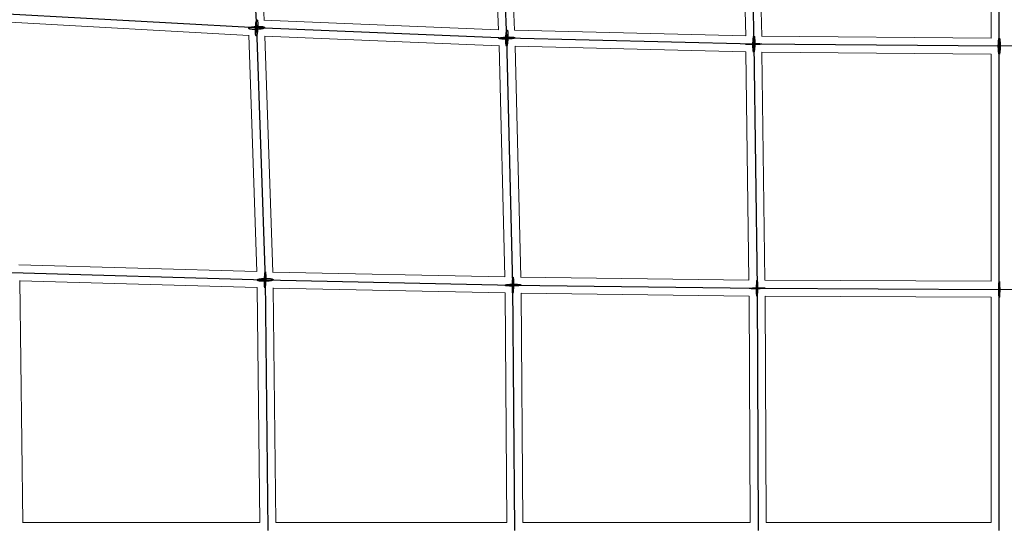
# Model space of a CAD drawing. Units: millimetres. Extents: x -4689 to 15504, y -3487 to 15143.
# Drawn here: x 399 to 1506, y 10506 to 11074 of the extents above; entities that cross this region are included whole.
import ezdxf

# ---------------------------------------------------------------- set-up
doc = ezdxf.new("R2010")
doc.units = ezdxf.units.MM
doc.layers.add('TERRANOVA-2', color=7, linetype='Continuous')

msp = doc.modelspace()

# ---------------------------------------------------------------- linework, layer by layer
at = {"layer": 'TERRANOVA-2'}
for p, q in [((649.1293874, 11350.8706126), (664.9795026, 11065.0081683)), ((946.3590861, 11053.6409139), (934.9918317, 11335.0204973)), ((1218.1675634, 11325.5063797), (1224.0913438, 11046.8176578)), ((1500, 11044.5427551), (1500, 11322.3343323)), ((664.9795026, 11065.0081683), (378.1286244, 11080.9121657)), ((946.3590861, 11053.6409139), (664.9795026, 11065.0081683)), ((664.9795026, 11065.0081683), (674.4936202, 10781.8324366)), ((1224.0913438, 11046.8176578), (946.3590861, 11053.6409139)), ((953.1823422, 10775.9086561), (946.3590861, 11053.6409139)), ((1500, 11044.5427551), (1224.0913438, 11046.8176578)), ((1224.0913438, 11046.8176578), (1227.6471252, 10772.3528748)), ((1775.9086561, 11046.8176578), (1500, 11044.5427551)), ((1500, 10771.1673621), (1500, 11044.5427551)), ((389.4686837, 10790.1204352), (674.4936202, 10781.8324366)), ((674.4936202, 10781.8324366), (953.1823422, 10775.9086561)), ((674.4936202, 10781.8324366), (677.6656676, 10500)), ((953.1823422, 10775.9086561), (1227.6471252, 10772.3528748)), ((955.4572448, 10500), (953.1823422, 10775.9086561)), ((1227.6471252, 10772.3528748), (1500, 10771.1673621)), ((1227.6471252, 10772.3528748), (1228.8326378, 10500)), ((1500, 10771.1673621), (1772.3528748, 10772.3528748)), ((1500, 10500), (1500, 10771.1673621))]:
    msp.add_line(p, q, dxfattribs=at)
at = {"layer": 'TERRANOVA-2', "linetype": 'Continuous', "lineweight": 0}
for p, q in [((658.6723358, 11341.3276642), (673.5130143, 11073.6707701)), ((926.3129401, 11326.8902148), (936.9725448, 11063.0274552)), ((944.3756993, 11325.7001406), (955.0113202, 11062.4310636)), ((1209.3451971, 11317.0538258), (1214.8934624, 11056.0314975)), ((1227.3631115, 11316.4023131), (1232.9036116, 11055.7453054)), ((1491, 11313.576451), (1491, 11053.5555402)), ((673.1097852, 11073.6870598), (936.9725448, 11063.0274552)), ((387.5072569, 11071.3783598), (656.2610295, 11056.4777281)), ((954.7550251, 11062.4373602), (1214.8931467, 11056.0463525)), ((656.24697, 11056.8961917), (665.1769307, 10791.1071528)), ((674.2993787, 11055.6386095), (683.2024683, 10790.6493551)), ((674.2998594, 11055.6243007), (937.5689363, 11044.9886798)), ((1232.7613688, 11055.7464782), (1491, 11053.6172672)), ((937.5626397, 11045.2449748), (943.9536475, 10785.1068533)), ((955.5885489, 11044.4114511), (961.9667255, 10784.7956068)), ((955.5885489, 11044.4114511), (1215.2043932, 11038.0332745)), ((1215.2025965, 11038.1719593), (1218.5282317, 10781.4717683)), ((1233.1950774, 11037.7422904), (1491, 11035.6166554)), ((1233.209675, 11037.7421701), (1236.5317824, 10781.3142864)), ((1491, 11035.6763865), (1491, 10780.1918743)), ((397.7147784, 10798.8844582), (665.2374786, 10791.1053922)), ((682.9461742, 10790.6548029), (943.9685025, 10785.1065375)), ((961.8280407, 10784.7974035), (1218.5282317, 10781.4717683)), ((398.588369, 10780.9950596), (402.1329849, 10509)), ((398.5902413, 10780.8513931), (665.5914753, 10773.0874904)), ((665.5884294, 10773.358112), (668.5638019, 10509)), ((1236.4718587, 10781.3145473), (1491, 10780.2066231)), ((683.5970048, 10772.6974915), (686.5649419, 10509)), ((683.5976869, 10772.6368885), (944.2546945, 10767.0963884)), ((944.2535217, 10767.2386311), (946.3827328, 10509)), ((962.2577095, 10766.8049226), (964.3833446, 10509)), ((962.2578299, 10766.790325), (1218.6857135, 10763.4682176)), ((1218.6854527, 10763.5281412), (1219.7933769, 10509)), ((1236.6865578, 10763.3134422), (1237.7935474, 10509)), ((1236.6865578, 10763.3134422), (1491, 10762.2064526)), ((1491, 10762.220947), (1491, 10509)), ((401.8647652, 10509), (668.7116523, 10509)), ((686.4235489, 10509), (946.4444597, 10509)), ((964.3236135, 10509), (1219.8081257, 10509)), ((1237.779053, 10509), (1491, 10509))]:
    msp.add_line(p, q, dxfattribs=at)
at = {"layer": 'TERRANOVA-2'}
for points in [[(665.4814551, 11058.1121999, -0.021135322), (665.2239494, 11057.1114806, -0.0266043802), (665.0239696, 11056.5621513, -0.0323470492), (664.8898306, 11056.298844, -0.0573194968), (664.7565716, 11056.1209999, -0.111522275), (664.6255001, 11056.0303642, -0.2602348242), (664.4357992, 11056.0596356, -0.0909543981), (664.3157458, 11056.1890206, -0.0475309653), (664.2022058, 11056.4049466, -0.0278348814), (664.0962933, 11056.7052946, -0.0181623935), (663.9990475, 11057.0871175, -0.0186225285), (663.871491, 11057.8042112, -0.0188597911), (663.7143519, 11059.3430532, -0.0202350077), (663.6296404, 11062.907958, -0.0272215622), (664.0598524, 11069.3770185, -0.0207504352), (664.4775501, 11071.9041366)], [(665.4814551, 11058.1121999, -0.021135322), (665.2239494, 11057.1114806, -0.0266043802), (665.0239696, 11056.5621513, -0.0323470492), (664.8898306, 11056.298844, -0.0573194968), (664.7565716, 11056.1209999, -0.111522275), (664.6255001, 11056.0303642, -0.2602348242), (664.4357992, 11056.0596356, -0.0909543981), (664.3157458, 11056.1890206, -0.0475309653), (664.2022058, 11056.4049466, -0.0278348814), (664.0962933, 11056.7052946, -0.0181623935), (663.9990475, 11057.0871175, -0.0186225285), (663.871491, 11057.8042112, -0.0188597911), (663.7143519, 11059.3430532, -0.0202350077), (663.6296404, 11062.907958, -0.0272215622), (664.0598524, 11069.3770185, -0.0207504352), (664.4775501, 11071.9041366)], [(664.4775501, 11071.9041366, -0.021135322), (664.7350559, 11072.9048559, -0.0266043802), (664.9350357, 11073.4541852, -0.0323470492), (665.0691747, 11073.7174926, -0.0573194968), (665.2024337, 11073.8953367, -0.111522275), (665.3335052, 11073.9859724, -0.2602348242), (665.5232061, 11073.9567009, -0.0909543981), (665.6432595, 11073.8273159, -0.0475309653), (665.7567995, 11073.6113899, -0.0278348814), (665.862712, 11073.3110419, -0.0181623935), (665.9599578, 11072.929219, -0.0186225285), (666.0875143, 11072.2121253, -0.0188597911), (666.2446534, 11070.6732834, -0.0202350077), (666.3293649, 11067.1083785, -0.0272215622), (665.8991529, 11060.639318, -0.0207504352), (665.4814551, 11058.1121999)], [(664.4775501, 11071.9041366, -0.021135322), (664.7350559, 11072.9048559, -0.0266043802), (664.9350357, 11073.4541852, -0.0323470492), (665.0691747, 11073.7174926, -0.0573194968), (665.2024337, 11073.8953367, -0.111522275), (665.3335052, 11073.9859724, -0.2602348242), (665.5232061, 11073.9567009, -0.0909543981), (665.6432595, 11073.8273159, -0.0475309653), (665.7567995, 11073.6113899, -0.0278348814), (665.862712, 11073.3110419, -0.0181623935), (665.9599578, 11072.929219, -0.0186225285), (666.0875143, 11072.2121253, -0.0188597911), (666.2446534, 11070.6732834, -0.0202350077), (666.3293649, 11067.1083785, -0.0272215622), (665.8991529, 11060.639318, -0.0207504352), (665.4814551, 11058.1121999)], [(669.7650292, 11063.7517993, -0.0240439263), (666.0234449, 11063.3382432, -0.0268077882), (661.252842, 11063.2772535, -0.0201744427), (659.0240907, 11063.4593561, -0.0200384804), (657.8168042, 11063.6573691, -0.0219199529), (657.0922964, 11063.8409183, -0.0222076225), (656.7046281, 11063.9777891, -0.0324515154), (656.3977556, 11064.1247205, -0.050836892), (656.1746753, 11064.2802779, -0.0830781036), (656.0375653, 11064.4429424, -0.2581227408), (656.0257588, 11064.7831858, -0.0815744246), (656.1511775, 11064.9574427, -0.0499189905), (656.3627959, 11065.1321948, -0.0319464042), (656.6585479, 11065.3057359, -0.0219187048), (657.0355456, 11065.4763715, -0.0232335327), (657.7451177, 11065.7232445, -0.0160898386), (658.6134602, 11065.954424, -0.0176357001), (660.1939761, 11066.2645372)], [(669.7650292, 11063.7517993, -0.0240439263), (666.0234449, 11063.3382432, -0.0268077882), (661.252842, 11063.2772535, -0.0201744427), (659.0240907, 11063.4593561, -0.0200384804), (657.8168042, 11063.6573691, -0.0219199529), (657.0922964, 11063.8409183, -0.0222076225), (656.7046281, 11063.9777891, -0.0324515154), (656.3977556, 11064.1247205, -0.050836892), (656.1746753, 11064.2802779, -0.0830781036), (656.0375653, 11064.4429424, -0.2581227408), (656.0257588, 11064.7831858, -0.0815744246), (656.1511775, 11064.9574427, -0.0499189905), (656.3627959, 11065.1321948, -0.0319464042), (656.6585479, 11065.3057359, -0.0219187048), (657.0355456, 11065.4763715, -0.0232335327), (657.7451177, 11065.7232445, -0.0160898386), (658.6134602, 11065.954424, -0.0176357001), (660.1939761, 11066.2645372)], [(660.1939761, 11066.2645372, -0.0240439263), (663.9355604, 11066.6780933, -0.0268077882), (668.7061633, 11066.739083, -0.0201744427), (670.9349146, 11066.5569805, -0.0200384804), (672.142201, 11066.3589674, -0.0219199529), (672.8667089, 11066.1754182, -0.0222076225), (673.2543772, 11066.0385474, -0.0324515154), (673.5612497, 11065.891616, -0.050836892), (673.78433, 11065.7360587, -0.0830781036), (673.92144, 11065.5733941, -0.2581227408), (673.9332465, 11065.2331507, -0.0815744246), (673.8078278, 11065.0588939, -0.0499189905), (673.5962093, 11064.8841418, -0.0319464042), (673.3004574, 11064.7106007, -0.0219187047), (672.9234596, 11064.539965, -0.0232335327), (672.2138876, 11064.293092, -0.0160898386), (671.3455451, 11064.0619126, -0.0176357001), (669.7650292, 11063.7517993)], [(660.1939761, 11066.2645372, -0.0240439263), (663.9355604, 11066.6780933, -0.0268077882), (668.7061633, 11066.739083, -0.0201744427), (670.9349146, 11066.5569805, -0.0200384804), (672.142201, 11066.3589674, -0.0219199529), (672.8667089, 11066.1754182, -0.0222076225), (673.2543772, 11066.0385474, -0.0324515154), (673.5612497, 11065.891616, -0.050836892), (673.78433, 11065.7360587, -0.0830781036), (673.92144, 11065.5733941, -0.2581227408), (673.9332465, 11065.2331507, -0.0815744246), (673.8078278, 11065.0588939, -0.0499189905), (673.5962093, 11064.8841418, -0.0319464042), (673.3004574, 11064.7106007, -0.0219187047), (672.9234596, 11064.539965, -0.0232335327), (672.2138876, 11064.293092, -0.0160898386), (671.3455451, 11064.0619126, -0.0176357001), (669.7650292, 11063.7517993)], [(945.6258294, 11059.1720952, -0.0152164181), (945.8776826, 11060.7423861, -0.0143436748), (946.0439657, 11061.4816363, -0.0232291281), (946.2171943, 11062.0480703, -0.0282629521), (946.334657, 11062.323353, -0.0507596619), (946.4523592, 11062.513496, -0.1047895855), (946.5691468, 11062.6166349, -0.288829901), (946.7401133, 11062.6062339, -0.0991226603), (946.8496512, 11062.4893261, -0.0483842357), (946.9543787, 11062.2856512, -0.0272249962), (947.0532687, 11061.9972064, -0.0173520537), (947.1453516, 11061.6268201, -0.0175025156), (947.2687578, 11060.9257565, -0.0174220005), (947.4287346, 11059.4097527, -0.0183937288), (947.5481728, 11055.8698598, -0.024348541), (947.2398489, 11049.3867092, -0.0073902383), (947.0923428, 11048.1097325)], [(945.6258294, 11059.1720952, -0.0152164181), (945.8776826, 11060.7423861, -0.0143436748), (946.0439657, 11061.4816363, -0.0232291281), (946.2171943, 11062.0480703, -0.0282629521), (946.334657, 11062.323353, -0.0507596619), (946.4523592, 11062.513496, -0.1047895855), (946.5691468, 11062.6166349, -0.288829901), (946.7401133, 11062.6062339, -0.0991226603), (946.8496512, 11062.4893261, -0.0483842357), (946.9543787, 11062.2856512, -0.0272249962), (947.0532687, 11061.9972064, -0.0173520537), (947.1453516, 11061.6268201, -0.0175025156), (947.2687578, 11060.9257565, -0.0174220005), (947.4287346, 11059.4097527, -0.0183937288), (947.5481728, 11055.8698598, -0.024348541), (947.2398489, 11049.3867092, -0.0073902383), (947.0923428, 11048.1097325)], [(951.8902674, 11052.9076572, -0.0176268612), (948.2908705, 11052.5756886, -0.0228557284), (942.2288518, 11052.4839162, -0.0172751195), (939.7589849, 11052.646045, -0.0171992793), (938.684988, 11052.7937128, -0.0209377148), (938.0746731, 11052.9265848, -0.0245169782), (937.768571, 11053.0241089, -0.0423046021), (937.5467072, 11053.1276813, -0.0843877246), (937.4112572, 11053.2362865, -0.1693354369), (937.3635492, 11053.3488595, -0.1691437614), (937.4040511, 11053.4642963, -0.0842438489), (937.5323657, 11053.581465, -0.0422455828), (937.7472348, 11053.6992167, -0.0244902818), (938.0465513, 11053.8163966, -0.0229038214), (938.6472251, 11053.9885853, -0.0141964007), (939.4178749, 11054.1531111, -0.0137969226), (940.8279048, 11054.3741706)], [(951.8902674, 11052.9076572, -0.0176268612), (948.2908705, 11052.5756886, -0.0228557284), (942.2288518, 11052.4839162, -0.0172751195), (939.7589849, 11052.646045, -0.0171992793), (938.684988, 11052.7937128, -0.0209377148), (938.0746731, 11052.9265848, -0.0245169782), (937.768571, 11053.0241089, -0.0423046021), (937.5467072, 11053.1276813, -0.0843877246), (937.4112572, 11053.2362865, -0.1693354369), (937.3635492, 11053.3488595, -0.1691437614), (937.4040511, 11053.4642963, -0.0842438489), (937.5323657, 11053.581465, -0.0422455828), (937.7472348, 11053.6992167, -0.0244902818), (938.0465513, 11053.8163966, -0.0229038214), (938.6472251, 11053.9885853, -0.0141964007), (939.4178749, 11054.1531111, -0.0137969226), (940.8279048, 11054.3741706)], [(940.8279048, 11054.3741706, -0.0176268612), (944.4273017, 11054.7061392, -0.0228557284), (950.4893204, 11054.7979115, -0.0172751195), (952.9591873, 11054.6357827, -0.0171992793), (954.0331842, 11054.488115, -0.0209377148), (954.6434991, 11054.3552429, -0.0245169782), (954.9496012, 11054.2577189, -0.0423046021), (955.171465, 11054.1541464, -0.0843877246), (955.306915, 11054.0455412, -0.1693354369), (955.354623, 11053.9329683, -0.1691437614), (955.3141211, 11053.8175315, -0.0842438489), (955.1858065, 11053.7003627, -0.0422455828), (954.9709374, 11053.5826111, -0.0244902818), (954.6716209, 11053.4654311, -0.0229038214), (954.0709471, 11053.2932424, -0.0141964007), (953.3002974, 11053.1287167, -0.0137969226), (951.8902674, 11052.9076572)], [(940.8279048, 11054.3741706, -0.0176268612), (944.4273017, 11054.7061392, -0.0228557284), (950.4893204, 11054.7979115, -0.0172751195), (952.9591873, 11054.6357827, -0.0171992793), (954.0331842, 11054.488115, -0.0209377148), (954.6434991, 11054.3552429, -0.0245169782), (954.9496012, 11054.2577189, -0.0423046021), (955.171465, 11054.1541464, -0.0843877246), (955.306915, 11054.0455412, -0.1693354369), (955.354623, 11053.9329683, -0.1691437614), (955.3141211, 11053.8175315, -0.0842438489), (955.1858065, 11053.7003627, -0.0422455828), (954.9709374, 11053.5826111, -0.0244902818), (954.6716209, 11053.4654311, -0.0229038214), (954.0709471, 11053.2932424, -0.0141964007), (953.3002974, 11053.1287167, -0.0137969226), (951.8902674, 11052.9076572)], [(947.0923428, 11048.1097325, -0.0152164181), (946.8404896, 11046.5394416, -0.0143436748), (946.6742065, 11045.8001914, -0.0232291281), (946.5009779, 11045.2337575, -0.0282629521), (946.3835152, 11044.9584748, -0.0507596619), (946.265813, 11044.7683317, -0.1047895855), (946.1490254, 11044.6651929, -0.288829901), (945.9780589, 11044.6755939, -0.0991226603), (945.868521, 11044.7925016, -0.0483842357), (945.7637935, 11044.9961765, -0.0272249962), (945.6649035, 11045.2846213, -0.0173520537), (945.5728206, 11045.6550076, -0.0175025156), (945.4494144, 11046.3560712, -0.0174220005), (945.2894376, 11047.8720751, -0.0183937288), (945.1699994, 11051.4119679, -0.024348541), (945.4783233, 11057.8951185, -0.0073902383), (945.6258294, 11059.1720952)], [(947.0923428, 11048.1097325, -0.0152164181), (946.8404896, 11046.5394416, -0.0143436748), (946.6742065, 11045.8001914, -0.0232291281), (946.5009779, 11045.2337575, -0.0282629521), (946.3835152, 11044.9584748, -0.0507596619), (946.265813, 11044.7683317, -0.1047895855), (946.1490254, 11044.6651929, -0.288829901), (945.9780589, 11044.6755939, -0.0991226603), (945.868521, 11044.7925016, -0.0483842357), (945.7637935, 11044.9961765, -0.0272249962), (945.6649035, 11045.2846213, -0.0173520537), (945.5728206, 11045.6550076, -0.0175025156), (945.4494144, 11046.3560712, -0.0174220005), (945.2894376, 11047.8720751, -0.0183937288), (945.1699994, 11051.4119679, -0.024348541), (945.4783233, 11057.8951185, -0.0073902383), (945.6258294, 11059.1720952)], [(1225.0390962, 11043.5849115, -0.0136478275), (1224.8084444, 11040.946146, -0.0154899151), (1224.5904362, 11039.4659091, -0.0152514668), (1224.4443723, 11038.7843636, -0.0164105963), (1224.3425542, 11038.4257198, -0.0259276512), (1224.23832, 11038.1477847, -0.0467434208), (1224.1326723, 11037.9532315, -0.0991080028), (1224.0266272, 11037.8439312, -0.3043849106), (1223.8690438, 11037.8419028, -0.1049972199), (1223.7664512, 11037.9485173, -0.0490449811), (1223.6669832, 11038.1404302, -0.0269050054), (1223.5715965, 11038.4157957, -0.0168939753), (1223.4812084, 11038.7719654, -0.0168594543), (1223.356885, 11039.4500303, -0.013604991), (1223.2162345, 11040.5988333, -0.0151018932), (1223.0534332, 11043.151774, -0.0237451104), (1223.1435915, 11050.0504041)], [(1225.0390962, 11043.5849115, -0.0136478275), (1224.8084444, 11040.946146, -0.0154899151), (1224.5904362, 11039.4659091, -0.0152514668), (1224.4443723, 11038.7843636, -0.0164105963), (1224.3425542, 11038.4257198, -0.0259276512), (1224.23832, 11038.1477847, -0.0467434208), (1224.1326723, 11037.9532315, -0.0991080028), (1224.0266272, 11037.8439312, -0.3043849106), (1223.8690438, 11037.8419028, -0.1049972199), (1223.7664512, 11037.9485173, -0.0490449811), (1223.6669832, 11038.1404302, -0.0269050054), (1223.5715965, 11038.4157957, -0.0168939753), (1223.4812084, 11038.7719654, -0.0168594543), (1223.356885, 11039.4500303, -0.013604991), (1223.2162345, 11040.5988333, -0.0151018932), (1223.0534332, 11043.151774, -0.0237451104), (1223.1435915, 11050.0504041)], [(1223.1435915, 11050.0504041, -0.0136478275), (1223.3742433, 11052.6891697, -0.0154899151), (1223.5922515, 11054.1694065, -0.0152514668), (1223.7383154, 11054.850952, -0.0164105963), (1223.8401335, 11055.2095959, -0.0259276512), (1223.9443677, 11055.4875309, -0.0467434208), (1224.0500153, 11055.6820841, -0.0991080027), (1224.1560605, 11055.7913844, -0.3043849106), (1224.3136439, 11055.7934129, -0.1049972199), (1224.4162365, 11055.6867983, -0.0490449811), (1224.5157045, 11055.4948854, -0.0269050054), (1224.6110912, 11055.21952, -0.0168939753), (1224.7014793, 11054.8633502, -0.0168594543), (1224.8258026, 11054.1852853, -0.013604991), (1224.9664532, 11053.0364823, -0.0151018932), (1225.1292545, 11050.4835416, -0.0237451104), (1225.0390962, 11043.5849115)], [(1223.1435915, 11050.0504041, -0.0136478275), (1223.3742433, 11052.6891697, -0.0154899151), (1223.5922515, 11054.1694065, -0.0152514668), (1223.7383154, 11054.850952, -0.0164105963), (1223.8401335, 11055.2095959, -0.0259276512), (1223.9443677, 11055.4875309, -0.0467434208), (1224.0500153, 11055.6820841, -0.0991080027), (1224.1560605, 11055.7913844, -0.3043849106), (1224.3136439, 11055.7934129, -0.1049972199), (1224.4162365, 11055.6867983, -0.0490449811), (1224.5157045, 11055.4948854, -0.0269050054), (1224.6110912, 11055.21952, -0.0168939753), (1224.7014793, 11054.8633502, -0.0168594543), (1224.8258026, 11054.1852853, -0.013604991), (1224.9664532, 11053.0364823, -0.0151018932), (1225.1292545, 11050.4835416, -0.0237451104), (1225.0390962, 11043.5849115)], [(1498.9562928, 11044.5427551, -0.0163101923), (1499.0967876, 11049.0528164, -0.010583897), (1499.2459674, 11050.7657149, -0.0127814583), (1499.3965582, 11051.8862382, -0.0144085434), (1499.5242145, 11052.5534823, -0.015271191), (1499.6148958, 11052.9079815, -0.0237094053), (1499.7090816, 11053.1863558, -0.0416713605), (1499.8059148, 11053.3860717, -0.0860554481), (1499.9045142, 11053.505312, -0.1810920487), (1500.0039825, 11053.5429914, -0.1732031749), (1500.1034146, 11053.4987671, -0.0807500521), (1500.2019056, 11053.3730416, -0.039611049), (1500.2985593, 11053.1669589, -0.0227983913), (1500.392496, 11052.8823945, -0.0148052903), (1500.4828609, 11052.5219379, -0.0151588758), (1500.609923, 11051.8463123, -0.0102156268), (1500.7245086, 11051.0212854, -0.0116801278), (1500.8815285, 11049.3613145, -0.0182983748), (1501.0437071, 11044.5427551)], [(1498.9562928, 11044.5427551, -0.0163101923), (1499.0967876, 11049.0528164, -0.010583897), (1499.2459674, 11050.7657149, -0.0127814583), (1499.3965582, 11051.8862382, -0.0144085434), (1499.5242145, 11052.5534823, -0.015271191), (1499.6148958, 11052.9079815, -0.0237094053), (1499.7090816, 11053.1863558, -0.0416713605), (1499.8059148, 11053.3860717, -0.0860554481), (1499.9045142, 11053.505312, -0.1810920487), (1500.0039825, 11053.5429914, -0.1732031749), (1500.1034146, 11053.4987671, -0.0807500521), (1500.2019056, 11053.3730416, -0.039611049), (1500.2985593, 11053.1669589, -0.0227983913), (1500.392496, 11052.8823945, -0.0148052903), (1500.4828609, 11052.5219379, -0.0151588758), (1500.609923, 11051.8463123, -0.0102156268), (1500.7245086, 11051.0212854, -0.0116801278), (1500.8815285, 11049.3613145, -0.0182983748), (1501.0437071, 11044.5427551)], [(1229.9688968, 11046.4803384, -0.0223821095), (1218.8154125, 11046.2597981, -0.0112725448), (1216.6510233, 11046.3659782, -0.0183100813), (1215.6367794, 11046.475788, -0.0176874514), (1215.3732833, 11046.5259842, -0.0371635472), (1215.1953823, 11046.5790441, -0.1157136208), (1215.1048231, 11046.6344467, -0.3860351734), (1215.1024948, 11046.6916481, -0.1208644691), (1215.1884203, 11046.7500867, -0.0382016716), (1215.3617559, 11046.8091887, -0.0180260707), (1215.6207999, 11046.8683738, -0.0149805574), (1216.1642812, 11046.9560375, -0.0122756739), (1217.4511498, 11047.0944314, -0.0037697606), (1218.2137909, 11047.1549772)], [(1229.9688968, 11046.4803384, -0.0223821095), (1218.8154125, 11046.2597981, -0.0112725448), (1216.6510233, 11046.3659782, -0.0183100813), (1215.6367794, 11046.475788, -0.0176874514), (1215.3732833, 11046.5259842, -0.0371635472), (1215.1953823, 11046.5790441, -0.1157136208), (1215.1048231, 11046.6344467, -0.3860351734), (1215.1024948, 11046.6916481, -0.1208644691), (1215.1884203, 11046.7500867, -0.0382016716), (1215.3617559, 11046.8091887, -0.0180260707), (1215.6207999, 11046.8683738, -0.0149805574), (1216.1642812, 11046.9560375, -0.0122756739), (1217.4511498, 11047.0944314, -0.0037697606), (1218.2137909, 11047.1549772)], [(1218.2137909, 11047.1549772, -0.0223821095), (1229.3672751, 11047.3755175, -0.0112725448), (1231.5316644, 11047.2693374, -0.0183100813), (1232.5459083, 11047.1595276, -0.0176874514), (1232.8094044, 11047.1093314, -0.0371635472), (1232.9873054, 11047.0562716, -0.1157136208), (1233.0778646, 11047.000869, -0.3860351734), (1233.0801928, 11046.9436676, -0.1208644691), (1232.9942674, 11046.885229, -0.0382016716), (1232.8209317, 11046.826127, -0.0180260707), (1232.5618878, 11046.7669418, -0.0149805574), (1232.0184065, 11046.6792781, -0.0122756739), (1230.7315379, 11046.5408843, -0.0037697606), (1229.9688968, 11046.4803384)], [(1218.2137909, 11047.1549772, -0.0223821095), (1229.3672751, 11047.3755175, -0.0112725448), (1231.5316644, 11047.2693374, -0.0183100813), (1232.5459083, 11047.1595276, -0.0176874514), (1232.8094044, 11047.1093314, -0.0371635472), (1232.9873054, 11047.0562716, -0.1157136208), (1233.0778646, 11047.000869, -0.3860351734), (1233.0801928, 11046.9436676, -0.1208644691), (1232.9942674, 11046.885229, -0.0382016716), (1232.8209317, 11046.826127, -0.0180260707), (1232.5618878, 11046.7669418, -0.0149805574), (1232.0184065, 11046.6792781, -0.0122756739), (1230.7315379, 11046.5408843, -0.0037697606), (1229.9688968, 11046.4803384)], [(1501.0437071, 11044.5427551, -0.0163101923), (1500.9032124, 11040.0326939, -0.010583897), (1500.7540326, 11038.3197954, -0.0127814583), (1500.6034418, 11037.199272, -0.0144085434), (1500.4757854, 11036.532028, -0.015271191), (1500.3851042, 11036.1775287, -0.0237094053), (1500.2909184, 11035.8991545, -0.0416713605), (1500.1940852, 11035.6994385, -0.0860554481), (1500.0954858, 11035.5801983, -0.1810920487), (1499.9960174, 11035.5425189, -0.1732031749), (1499.8965853, 11035.5867431, -0.0807500521), (1499.7980943, 11035.7124687, -0.039611049), (1499.7014407, 11035.9185513, -0.0227983913), (1499.607504, 11036.2031158, -0.0148052903), (1499.5171391, 11036.5635723, -0.0151588758), (1499.390077, 11037.2391979, -0.0102156268), (1499.2754914, 11038.0642248, -0.0116801278), (1499.1184715, 11039.7241958, -0.0182983748), (1498.9562928, 11044.5427551)], [(1501.0437071, 11044.5427551, -0.0163101923), (1500.9032124, 11040.0326939, -0.010583897), (1500.7540326, 11038.3197954, -0.0127814583), (1500.6034418, 11037.199272, -0.0144085434), (1500.4757854, 11036.532028, -0.015271191), (1500.3851042, 11036.1775287, -0.0237094053), (1500.2909184, 11035.8991545, -0.0416713605), (1500.1940852, 11035.6994385, -0.0860554481), (1500.0954858, 11035.5801983, -0.1810920487), (1499.9960174, 11035.5425189, -0.1732031749), (1499.8965853, 11035.5867431, -0.0807500521), (1499.7980943, 11035.7124687, -0.039611049), (1499.7014407, 11035.9185513, -0.0227983913), (1499.607504, 11036.2031158, -0.0148052903), (1499.5171391, 11036.5635723, -0.0151588758), (1499.390077, 11037.2391979, -0.0102156268), (1499.2754914, 11038.0642248, -0.0116801278), (1499.1184715, 11039.7241958, -0.0182983748), (1498.9562928, 11044.5427551)], [(674.709369, 10774.6539639, -0.0171531262), (674.5412457, 10773.5435645, -0.0236674356), (674.4383063, 10773.1169179, -0.0398268264), (674.3702175, 10772.938749, -0.1151860825), (674.3033383, 10772.8477496, -0.3384022072), (674.2383241, 10772.8448115, -0.1318539429), (674.175812, 10772.9299637, -0.0436151385), (674.116415, 10773.1023715, -0.0206912746), (674.060715, 10773.360345, -0.0171924932), (673.98528, 10773.9019868, -0.014056404), (673.8851516, 10775.1853238, -0.0142212782), (673.800747, 10779.2894134, -0.0169456578), (674.0820949, 10786.9484381, -0.0107868343), (674.2778715, 10789.0109093)], [(674.709369, 10774.6539639, -0.0171531262), (674.5412457, 10773.5435645, -0.0236674356), (674.4383063, 10773.1169179, -0.0398268264), (674.3702175, 10772.938749, -0.1151860825), (674.3033383, 10772.8477496, -0.3384022072), (674.2383241, 10772.8448115, -0.1318539429), (674.175812, 10772.9299637, -0.0436151385), (674.116415, 10773.1023715, -0.0206912746), (674.060715, 10773.360345, -0.0171924932), (673.98528, 10773.9019868, -0.014056404), (673.8851516, 10775.1853238, -0.0142212782), (673.800747, 10779.2894134, -0.0169456578), (674.0820949, 10786.9484381, -0.0107868343), (674.2778715, 10789.0109093)], [(674.2778715, 10789.0109093, -0.0171531262), (674.4459947, 10790.1213086, -0.0236674357), (674.5489342, 10790.5479553, -0.0398268264), (674.6170229, 10790.7261242, -0.1151860825), (674.6839022, 10790.8171236, -0.3384022072), (674.7489164, 10790.8200616, -0.1318539429), (674.8114284, 10790.7349095, -0.0436151385), (674.8708255, 10790.5625017, -0.0206912746), (674.9265255, 10790.3045281, -0.0171924932), (675.0019605, 10789.7628864, -0.014056404), (675.1020889, 10788.4795493, -0.0142212782), (675.1864934, 10784.3754598, -0.0169456578), (674.9051455, 10776.7164351, -0.0107868343), (674.709369, 10774.6539639)], [(674.2778715, 10789.0109093, -0.0171531262), (674.4459947, 10790.1213086, -0.0236674357), (674.5489342, 10790.5479553, -0.0398268264), (674.6170229, 10790.7261242, -0.1151860825), (674.6839022, 10790.8171236, -0.3384022072), (674.7489164, 10790.8200616, -0.1318539429), (674.8114284, 10790.7349095, -0.0436151385), (674.8708255, 10790.5625017, -0.0206912746), (674.9265255, 10790.3045281, -0.0171924932), (675.0019605, 10789.7628864, -0.014056404), (675.1020889, 10788.4795493, -0.0142212782), (675.1864934, 10784.3754598, -0.0169456578), (674.9051455, 10776.7164351, -0.0107868343), (674.709369, 10774.6539639)], [(952.8450228, 10781.7862091, -0.0135400723), (953.0328892, 10783.7529789, -0.0194903249), (953.1497953, 10784.4678258, -0.0220652749), (953.2090169, 10784.7007526, -0.0515128977), (953.2679765, 10784.8473573, -0.1917835715), (953.3260954, 10784.9062007, -0.3164391084), (953.3828028, 10784.8767049, -0.0769980035), (953.4375422, 10784.7591596, -0.0286889548), (953.4897759, 10784.5547187, -0.014759586), (953.5389912, 10784.2653897, -0.0129450579), (953.6061069, 10783.6786658, -0.0111820893), (953.6965459, 10782.3278654, -0.0134147482), (953.7764482, 10777.2528018, -0.0137330637), (953.5527132, 10770.5123872, -0.0018289941), (953.5196615, 10770.0311032)], [(952.8450228, 10781.7862091, -0.0135400723), (953.0328892, 10783.7529789, -0.0194903249), (953.1497953, 10784.4678258, -0.0220652749), (953.2090169, 10784.7007526, -0.0515128977), (953.2679765, 10784.8473573, -0.1917835715), (953.3260954, 10784.9062007, -0.3164391084), (953.3828028, 10784.8767049, -0.0769980035), (953.4375422, 10784.7591596, -0.0286889548), (953.4897759, 10784.5547187, -0.014759586), (953.5389912, 10784.2653897, -0.0129450579), (953.6061069, 10783.6786658, -0.0111820893), (953.6965459, 10782.3278654, -0.0134147482), (953.7764482, 10777.2528018, -0.0137330637), (953.5527132, 10770.5123872, -0.0018289941), (953.5196615, 10770.0311032)], [(677.1648028, 10780.3271568, -0.0314737394), (671.1322275, 10780.2410746, -0.0178387742), (668.8629646, 10780.4334556, -0.0170151661), (667.6067635, 10780.629521, -0.0179423824), (666.8345356, 10780.8071215, -0.0174535903), (666.4101466, 10780.9380012, -0.0246066682), (666.0629309, 10781.0774202, -0.037220045), (665.7962031, 10781.2240472, -0.0605737648), (665.6125099, 10781.3764826, -0.1003487233), (665.5136049, 10781.533271, -0.2016698891), (665.526067, 10781.7733333, -0.0878884921), (665.6414727, 10781.9343997, -0.0526059232), (665.84139, 10782.0944927, -0.0329391539), (666.1239104, 10782.2520839, -0.0222284086), (666.4863366, 10782.4056687, -0.0160429863), (666.9252087, 10782.5537808, -0.0178259014), (667.7174972, 10782.7626121, -0.0162030859), (668.9966821, 10783.0092888, -0.0208250888), (671.8224376, 10783.3377164)], [(677.1648028, 10780.3271568, -0.0314737394), (671.1322275, 10780.2410746, -0.0178387742), (668.8629646, 10780.4334556, -0.0170151661), (667.6067635, 10780.629521, -0.0179423824), (666.8345356, 10780.8071215, -0.0174535903), (666.4101466, 10780.9380012, -0.0246066682), (666.0629309, 10781.0774202, -0.037220045), (665.7962031, 10781.2240472, -0.0605737648), (665.6125099, 10781.3764826, -0.1003487233), (665.5136049, 10781.533271, -0.2016698891), (665.526067, 10781.7733333, -0.0878884921), (665.6414727, 10781.9343997, -0.0526059232), (665.84139, 10782.0944927, -0.0329391539), (666.1239104, 10782.2520839, -0.0222284086), (666.4863366, 10782.4056687, -0.0160429863), (666.9252087, 10782.5537808, -0.0178259014), (667.7174972, 10782.7626121, -0.0162030859), (668.9966821, 10783.0092888, -0.0208250888), (671.8224376, 10783.3377164)], [(671.8224376, 10783.3377164, -0.0314737394), (677.8550129, 10783.4237986, -0.0178387742), (680.1242759, 10783.2314176, -0.0170151661), (681.380477, 10783.0353522, -0.0179423824), (682.1527049, 10782.8577517, -0.0174535903), (682.5770939, 10782.7268719, -0.0246066681), (682.9243096, 10782.587453, -0.037220045), (683.1910374, 10782.440826, -0.0605737648), (683.3747306, 10782.2883906, -0.1003487233), (683.4736356, 10782.1316022, -0.2016698891), (683.4611734, 10781.8915399, -0.0878884921), (683.3457678, 10781.7304735, -0.0526059232), (683.1458505, 10781.5703805, -0.0329391539), (682.8633301, 10781.4127893, -0.0222284086), (682.5009038, 10781.2592045, -0.0160429863), (682.0620318, 10781.1110924, -0.0178259014), (681.2697433, 10780.9022611, -0.0162030859), (679.9905584, 10780.6555844, -0.0208250888), (677.1648028, 10780.3271568)], [(671.8224376, 10783.3377164, -0.0314737394), (677.8550129, 10783.4237986, -0.0178387742), (680.1242759, 10783.2314176, -0.0170151661), (681.380477, 10783.0353522, -0.0179423824), (682.1527049, 10782.8577517, -0.0174535903), (682.5770939, 10782.7268719, -0.0246066681), (682.9243096, 10782.587453, -0.037220045), (683.1910374, 10782.440826, -0.0605737648), (683.3747306, 10782.2883906, -0.1003487233), (683.4736356, 10782.1316022, -0.2016698891), (683.4611734, 10781.8915399, -0.0878884921), (683.3457678, 10781.7304735, -0.0526059232), (683.1458505, 10781.5703805, -0.0329391539), (682.8633301, 10781.4127893, -0.0222284086), (682.5009038, 10781.2592045, -0.0160429863), (682.0620318, 10781.1110924, -0.0178259014), (681.2697433, 10780.9022611, -0.0162030859), (679.9905584, 10780.6555844, -0.0208250888), (677.1648028, 10780.3271568)], [(956.4150885, 10774.9609038, -0.0252237472), (949.1350896, 10774.8861241, -0.0155836301), (946.6653321, 10775.0643015, -0.0152123429), (945.5805009, 10775.2122262, -0.018180367), (944.9564617, 10775.3410607, -0.020808821), (944.638549, 10775.4339505, -0.0351555221), (944.4028056, 10775.5314058, -0.0693344979), (944.2514987, 10775.6324893, -0.1524734522), (944.1860835, 10775.7362288, -0.1972479047), (944.2071891, 10775.8416266, -0.1008812846), (944.3146126, 10775.947669, -0.047434589), (944.5073209, 10776.0533363, -0.0262223184), (944.7834605, 10776.1576121, -0.0165568299), (945.1403757, 10776.2594936, -0.0165950949), (945.8194895, 10776.4056917, -0.0134572001), (946.9695268, 10776.5833945, -0.0150028179), (949.5240491, 10776.828517, -0.0017619882), (949.9495958, 10776.8564085)], [(956.4150885, 10774.9609038, -0.0252237472), (949.1350896, 10774.8861241, -0.0155836301), (946.6653321, 10775.0643015, -0.0152123429), (945.5805009, 10775.2122262, -0.018180367), (944.9564617, 10775.3410607, -0.020808821), (944.638549, 10775.4339505, -0.0351555221), (944.4028056, 10775.5314058, -0.0693344979), (944.2514987, 10775.6324893, -0.1524734522), (944.1860835, 10775.7362288, -0.1972479047), (944.2071891, 10775.8416266, -0.1008812846), (944.3146126, 10775.947669, -0.047434589), (944.5073209, 10776.0533363, -0.0262223184), (944.7834605, 10776.1576121, -0.0165568299), (945.1403757, 10776.2594936, -0.0165950949), (945.8194895, 10776.4056917, -0.0134572001), (946.9695268, 10776.5833945, -0.0150028179), (949.5240491, 10776.828517, -0.0017619882), (949.9495958, 10776.8564085)], [(949.9495958, 10776.8564085, -0.0252237472), (957.2295948, 10776.9311882, -0.0155836301), (959.6993522, 10776.7530108, -0.0152123429), (960.7841835, 10776.6050861, -0.018180367), (961.4082226, 10776.4762516, -0.020808821), (961.7261353, 10776.3833617, -0.0351555221), (961.9618788, 10776.2859064, -0.0693344979), (962.1131857, 10776.184823, -0.1524734522), (962.1786008, 10776.0810835, -0.1972479047), (962.1574952, 10775.9756857, -0.1008812846), (962.0500717, 10775.8696432, -0.047434589), (961.8573635, 10775.763976, -0.0262223184), (961.5812239, 10775.6597002, -0.0165568299), (961.2243087, 10775.5578187, -0.0165950949), (960.5451949, 10775.4116206, -0.0134572001), (959.3951575, 10775.2339178, -0.0150028179), (956.8406352, 10774.9887953, -0.0017619882), (956.4150885, 10774.9609038)], [(949.9495958, 10776.8564085, -0.0252237472), (957.2295948, 10776.9311882, -0.0155836301), (959.6993522, 10776.7530108, -0.0152123429), (960.7841835, 10776.6050861, -0.018180367), (961.4082226, 10776.4762516, -0.020808821), (961.7261353, 10776.3833617, -0.0351555221), (961.9618788, 10776.2859064, -0.0693344979), (962.1131857, 10776.184823, -0.1524734522), (962.1786008, 10776.0810835, -0.1972479047), (962.1574952, 10775.9756857, -0.1008812846), (962.0500717, 10775.8696432, -0.047434589), (961.8573635, 10775.763976, -0.0262223184), (961.5812239, 10775.6597002, -0.0165568299), (961.2243087, 10775.5578187, -0.0165950949), (960.5451949, 10775.4116206, -0.0134572001), (959.3951575, 10775.2339178, -0.0150028179), (956.8406352, 10774.9887953, -0.0017619882), (956.4150885, 10774.9609038)], [(953.5196615, 10770.0311032, -0.0135400723), (953.3317951, 10768.0643334, -0.0194903249), (953.214889, 10767.3494865, -0.0220652749), (953.1556674, 10767.1165597, -0.0515128977), (953.0967078, 10766.9699549, -0.1917835715), (953.038589, 10766.9111116, -0.3164391084), (952.9818815, 10766.9406074, -0.0769980035), (952.9271422, 10767.0581527, -0.0286889548), (952.8749084, 10767.2625935, -0.014759586), (952.8256931, 10767.5519226, -0.0129450579), (952.7585774, 10768.1386465, -0.0111820893), (952.6681385, 10769.4894468, -0.0134147482), (952.5882361, 10774.5645105, -0.0137330637), (952.8119711, 10781.3049251, -0.0018289941), (952.8450228, 10781.7862091)], [(953.5196615, 10770.0311032, -0.0135400723), (953.3317951, 10768.0643334, -0.0194903249), (953.214889, 10767.3494865, -0.0220652749), (953.1556674, 10767.1165597, -0.0515128977), (953.0967078, 10766.9699549, -0.1917835715), (953.038589, 10766.9111116, -0.3164391084), (952.9818815, 10766.9406074, -0.0769980035), (952.9271422, 10767.0581527, -0.0286889548), (952.8749084, 10767.2625935, -0.014759586), (952.8256931, 10767.5519226, -0.0129450579), (952.7585774, 10768.1386465, -0.0111820893), (952.6681385, 10769.4894468, -0.0134147482), (952.5882361, 10774.5645105, -0.0137330637), (952.8119711, 10781.3049251, -0.0018289941), (952.8450228, 10781.7862091)], [(1231.1715608, 10771.8963191, -0.0156873168), (1222.3484175, 10771.8794069, -0.0102670623), (1220.2056168, 10771.9910599, -0.0126033836), (1219.3604212, 10772.0749594, -0.0192922591), (1218.9346181, 10772.1451009, -0.0330654149), (1218.7553425, 10772.1944642, -0.1029210072), (1218.6618785, 10772.2453562, -0.4127775962), (1218.6551281, 10772.2972859, -0.1278708788), (1218.7351566, 10772.349752, -0.0377640005), (1218.9011914, 10772.4022483, -0.0173746709), (1219.1516304, 10772.4542681, -0.0142425207), (1219.6800425, 10772.5303086, -0.0115231964), (1220.937414, 10772.6477118, -0.010317484), (1224.1226895, 10772.8094305)], [(1231.1715608, 10771.8963191, -0.0156873168), (1222.3484175, 10771.8794069, -0.0102670623), (1220.2056168, 10771.9910599, -0.0126033836), (1219.3604212, 10772.0749594, -0.0192922591), (1218.9346181, 10772.1451009, -0.0330654149), (1218.7553425, 10772.1944642, -0.1029210072), (1218.6618785, 10772.2453562, -0.4127775962), (1218.6551281, 10772.2972859, -0.1278708788), (1218.7351566, 10772.349752, -0.0377640005), (1218.9011914, 10772.4022483, -0.0173746709), (1219.1516304, 10772.4542681, -0.0142425207), (1219.6800425, 10772.5303086, -0.0115231964), (1220.937414, 10772.6477118, -0.010317484), (1224.1226895, 10772.8094305)], [(1224.1226895, 10772.8094305, -0.0156873168), (1232.9458329, 10772.8263427, -0.0102670623), (1235.0886335, 10772.7146897, -0.0126033836), (1235.9338291, 10772.6307902, -0.0192922591), (1236.3596323, 10772.5606487, -0.0330654148), (1236.5389079, 10772.5112854, -0.1029210072), (1236.6323719, 10772.4603934, -0.4127775963), (1236.6391222, 10772.4084637, -0.1278708789), (1236.5590938, 10772.3559976, -0.0377640005), (1236.3930589, 10772.3035013, -0.0173746709), (1236.1426199, 10772.2514816, -0.0142425206), (1235.6142078, 10772.175441, -0.0115231964), (1234.3568363, 10772.0580378, -0.010317484), (1231.1715608, 10771.8963191)], [(1224.1226895, 10772.8094305, -0.0156873168), (1232.9458329, 10772.8263427, -0.0102670623), (1235.0886335, 10772.7146897, -0.0126033836), (1235.9338291, 10772.6307902, -0.0192922591), (1236.3596323, 10772.5606487, -0.0330654148), (1236.5389079, 10772.5112854, -0.1029210072), (1236.6323719, 10772.4603934, -0.4127775963), (1236.6391222, 10772.4084637, -0.1278708789), (1236.5590938, 10772.3559976, -0.0377640005), (1236.3930589, 10772.3035013, -0.0173746709), (1236.1426199, 10772.2514816, -0.0142425206), (1235.6142078, 10772.175441, -0.0115231964), (1234.3568363, 10772.0580378, -0.010317484), (1231.1715608, 10771.8963191)], [(1228.1036809, 10768.8284392, -0.0097679324), (1227.9404955, 10765.6235094, -0.0108352409), (1227.8229015, 10764.3720936, -0.0129266464), (1227.7467938, 10763.8476752, -0.0177528907), (1227.6947499, 10763.6000211, -0.0389856214), (1227.6422465, 10763.4368379, -0.1347015054), (1227.5897901, 10763.3597004, -0.4070630796), (1227.5378871, 10763.369353, -0.09810949), (1227.4870382, 10763.4657027, -0.0321063424), (1227.4377344, 10763.6478194, -0.0155484594), (1227.3904513, 10763.9139458, -0.0131441365), (1227.3243073, 10764.4648195, -0.0109511992), (1227.2302693, 10765.7555935, -0.0112793026), (1227.1172309, 10769.8460943, -0.0101201472), (1227.1905694, 10775.8773104)], [(1228.1036809, 10768.8284392, -0.0097679324), (1227.9404955, 10765.6235094, -0.0108352409), (1227.8229015, 10764.3720936, -0.0129266464), (1227.7467938, 10763.8476752, -0.0177528907), (1227.6947499, 10763.6000211, -0.0389856214), (1227.6422465, 10763.4368379, -0.1347015054), (1227.5897901, 10763.3597004, -0.4070630796), (1227.5378871, 10763.369353, -0.09810949), (1227.4870382, 10763.4657027, -0.0321063424), (1227.4377344, 10763.6478194, -0.0155484594), (1227.3904513, 10763.9139458, -0.0131441365), (1227.3243073, 10764.4648195, -0.0109511992), (1227.2302693, 10765.7555935, -0.0112793026), (1227.1172309, 10769.8460943, -0.0101201472), (1227.1905694, 10775.8773104)], [(1227.1905694, 10775.8773104, -0.0097679324), (1227.3537548, 10779.0822402, -0.0108352409), (1227.4713489, 10780.333656, -0.0129266464), (1227.5474566, 10780.8580745, -0.0177528907), (1227.5995004, 10781.1057286, -0.0389856214), (1227.6520039, 10781.2689118, -0.1347015054), (1227.7044602, 10781.3460493, -0.4070630795), (1227.7563633, 10781.3363966, -0.0981094899), (1227.8072121, 10781.240047, -0.0321063424), (1227.856516, 10781.0579302, -0.0155484594), (1227.9037991, 10780.7918038, -0.0131441365), (1227.9699431, 10780.2409301, -0.0109511992), (1228.063981, 10778.9501561, -0.0112793026), (1228.1770195, 10774.8596554, -0.0101201472), (1228.1036809, 10768.8284392)], [(1227.1905694, 10775.8773104, -0.0097679324), (1227.3537548, 10779.0822402, -0.0108352409), (1227.4713489, 10780.333656, -0.0129266464), (1227.5474566, 10780.8580745, -0.0177528907), (1227.5995004, 10781.1057286, -0.0389856214), (1227.6520039, 10781.2689118, -0.1347015054), (1227.7044602, 10781.3460493, -0.4070630795), (1227.7563633, 10781.3363966, -0.0981094899), (1227.8072121, 10781.240047, -0.0321063424), (1227.856516, 10781.0579302, -0.0155484594), (1227.9037991, 10780.7918038, -0.0131441365), (1227.9699431, 10780.2409301, -0.0109511992), (1228.063981, 10778.9501561, -0.0112793026), (1228.1770195, 10774.8596554, -0.0101201472), (1228.1036809, 10768.8284392)], [(1499.4871962, 10771.1673621, -0.00976851), (1499.5827318, 10776.3989817, -0.0093838106), (1499.7035153, 10778.5107162, -0.0109468979), (1499.7882741, 10779.3645124, -0.0157155147), (1499.8570694, 10779.8107857, -0.0239933619), (1499.904647, 10780.010488, -0.0618199187), (1499.9530923, 10780.1297148, -0.2736449091), (1500.0019645, 10780.1673811, -0.2405684786), (1500.0508188, 10780.123144, -0.0563137938), (1500.0992107, 10779.9974063, -0.0225948439), (1500.1466997, 10779.791312, -0.0121114373), (1500.1928536, 10779.5067368, -0.0109043914), (1500.2586669, 10778.9385769, -0.0096468701), (1500.3559805, 10777.6455956, -0.0090589888), (1500.477343, 10774.4560221, -0.0056220961), (1500.5128037, 10771.1673621)], [(1499.4871962, 10771.1673621, -0.00976851), (1499.5827318, 10776.3989817, -0.0093838106), (1499.7035153, 10778.5107162, -0.0109468979), (1499.7882741, 10779.3645124, -0.0157155147), (1499.8570694, 10779.8107857, -0.0239933619), (1499.904647, 10780.010488, -0.0618199187), (1499.9530923, 10780.1297148, -0.2736449091), (1500.0019645, 10780.1673811, -0.2405684786), (1500.0508188, 10780.123144, -0.0563137938), (1500.0992107, 10779.9974063, -0.0225948439), (1500.1466997, 10779.791312, -0.0121114373), (1500.1928536, 10779.5067368, -0.0109043914), (1500.2586669, 10778.9385769, -0.0096468701), (1500.3559805, 10777.6455956, -0.0090589888), (1500.477343, 10774.4560221, -0.0056220961), (1500.5128037, 10771.1673621)], [(1500.5128037, 10771.1673621, -0.00976851), (1500.4172682, 10765.9357426, -0.0093838106), (1500.2964847, 10763.8240081, -0.0109468979), (1500.2117259, 10762.9702119, -0.0157155147), (1500.1429306, 10762.5239386, -0.0239933619), (1500.095353, 10762.3242363, -0.0618199187), (1500.0469077, 10762.2050095, -0.2736449091), (1499.9980355, 10762.1673432, -0.2405684786), (1499.9491811, 10762.2115802, -0.0563137938), (1499.9007893, 10762.337318, -0.0225948439), (1499.8533003, 10762.5434123, -0.0121114373), (1499.8071463, 10762.8279875, -0.0109043914), (1499.741333, 10763.3961474, -0.0096468701), (1499.6440195, 10764.6891287, -0.0090589888), (1499.522657, 10767.8787022, -0.0056220961), (1499.4871962, 10771.1673621)], [(1500.5128037, 10771.1673621, -0.00976851), (1500.4172682, 10765.9357426, -0.0093838106), (1500.2964847, 10763.8240081, -0.0109468979), (1500.2117259, 10762.9702119, -0.0157155147), (1500.1429306, 10762.5239386, -0.0239933619), (1500.095353, 10762.3242363, -0.0618199187), (1500.0469077, 10762.2050095, -0.2736449091), (1499.9980355, 10762.1673432, -0.2405684786), (1499.9491811, 10762.2115802, -0.0563137938), (1499.9007893, 10762.337318, -0.0225948439), (1499.8533003, 10762.5434123, -0.0121114373), (1499.8071463, 10762.8279875, -0.0109043914), (1499.741333, 10763.3961474, -0.0096468701), (1499.6440195, 10764.6891287, -0.0090589888), (1499.522657, 10767.8787022, -0.0056220961), (1499.4871962, 10771.1673621)]]:
    msp.add_lwpolyline(points, format="xyb", dxfattribs=at)
at = {"layer": 'TERRANOVA-2', "linetype": 'Continuous', "lineweight": 0}
for centre, major_axis, ratio, start_param, end_param in [((664.9795026, 11065.0081683), (8.99161, 0.4002794), 0.1916242667, 1.6967472973, 1.707117296), ((664.9795026, 11065.0081683), (8.99161, 0.4002794), 0.1916242667, 1.6967472973, 1.707117296), ((664.9795026, 11065.0081683), (-0.430781, -8.9899331), 0.142823312, 4.520959406, 4.546183843), ((664.9795026, 11065.0081683), (-0.430781, -8.9899331), 0.142823312, 4.520959406, 4.546183843), ((664.9795026, 11065.0081683), (8.99161, 0.4002794), 0.1916242667, 1.6818928592, 1.6925792527), ((664.9795026, 11065.0081683), (8.99161, 0.4002794), 0.1916242667, 1.6818928592, 1.6925792527), ((946.3590861, 11053.6409139), (8.9955328, 0.2921838), 0.1281362919, 1.680017505, 1.7004190619), ((946.3590861, 11053.6409139), (8.9955328, 0.2921838), 0.1281362919, 1.680017505, 1.7004190619), ((946.3590861, 11053.6409139), (0.2921838, 8.9955328), 0.1281362919, 1.4411735918, 1.4615751485), ((946.3590861, 11053.6409139), (0.2921838, 8.9955328), 0.1281362919, 1.4411735918, 1.4615751485), ((1224.0913438, 11046.8176578), (8.9987608, 0.1539267), 0.0641778373, 1.6821317236, 1.6934734743), ((1224.0913438, 11046.8176578), (8.9987608, 0.1539267), 0.0641778373, 1.6821317236, 1.6934734743), ((1224.0913438, 11046.8176578), (0.1476331, 8.9990844), 0.1190428263, 1.5114128677, 1.5166875854), ((1224.0913438, 11046.8176578), (0.1476331, 8.9990844), 0.1190428263, 1.5114128677, 1.5166875854), ((1224.0913438, 11046.8176578), (0.1476331, 8.9990844), 0.1190428263, 1.5053458346, 1.5105212102), ((1224.0913438, 11046.8176578), (0.1476331, 8.9990844), 0.1190428263, 1.5053458346, 1.5105212102), ((674.4936202, 10781.8324366), (8.9982805, 0.2017748), 0.1818321737, 1.6356889365, 1.6409311442), ((674.4936202, 10781.8324366), (8.9982805, 0.2017748), 0.1818321737, 1.6356889365, 1.6409311442), ((674.4936202, 10781.8324366), (-0.2264298, -8.9972196), 0.0728610407, 4.5261481352, 4.5402275808), ((674.4936202, 10781.8324366), (-0.2264298, -8.9972196), 0.0728610407, 4.5261481352, 4.5402275808), ((674.4936202, 10781.8324366), (8.9982805, 0.2017748), 0.1818321737, 1.626851699, 1.6322864781), ((674.4936202, 10781.8324366), (8.9982805, 0.2017748), 0.1818321737, 1.626851699, 1.6322864781), ((953.1823422, 10775.9086561), (8.9990844, 0.1476331), 0.1190428263, 1.6310714434, 1.636246819), ((953.1823422, 10775.9086561), (8.9990844, 0.1476331), 0.1190428263, 1.6310714434, 1.636246819), ((953.1823422, 10775.9086561), (0.1539267, 8.9987608), 0.0641778373, 1.4481191793, 1.45946093), ((953.1823422, 10775.9086561), (0.1539267, 8.9987608), 0.0641778373, 1.4481191793, 1.45946093), ((953.1823422, 10775.9086561), (8.9990844, 0.1476331), 0.1190428263, 1.6249050682, 1.630179786), ((953.1823422, 10775.9086561), (8.9990844, 0.1476331), 0.1190428263, 1.6249050682, 1.630179786), ((1227.6471252, 10772.3528748), (8.999746, 0.0778832), 0.0587994529, 1.6253603129, 1.6316578214), ((1227.6471252, 10772.3528748), (8.999746, 0.0778832), 0.0587994529, 1.6253603129, 1.6316578214), ((1227.6471252, 10772.3528748), (0.0778832, 8.999746), 0.0587994529, 1.5099348319, 1.516232341), ((1227.6471252, 10772.3528748), (0.0778832, 8.999746), 0.0587994529, 1.5099348319, 1.516232341)]:
    msp.add_ellipse(centre, major_axis=major_axis, ratio=ratio, start_param=start_param, end_param=end_param, dxfattribs=at)

doc.saveas('drawing.dxf')
